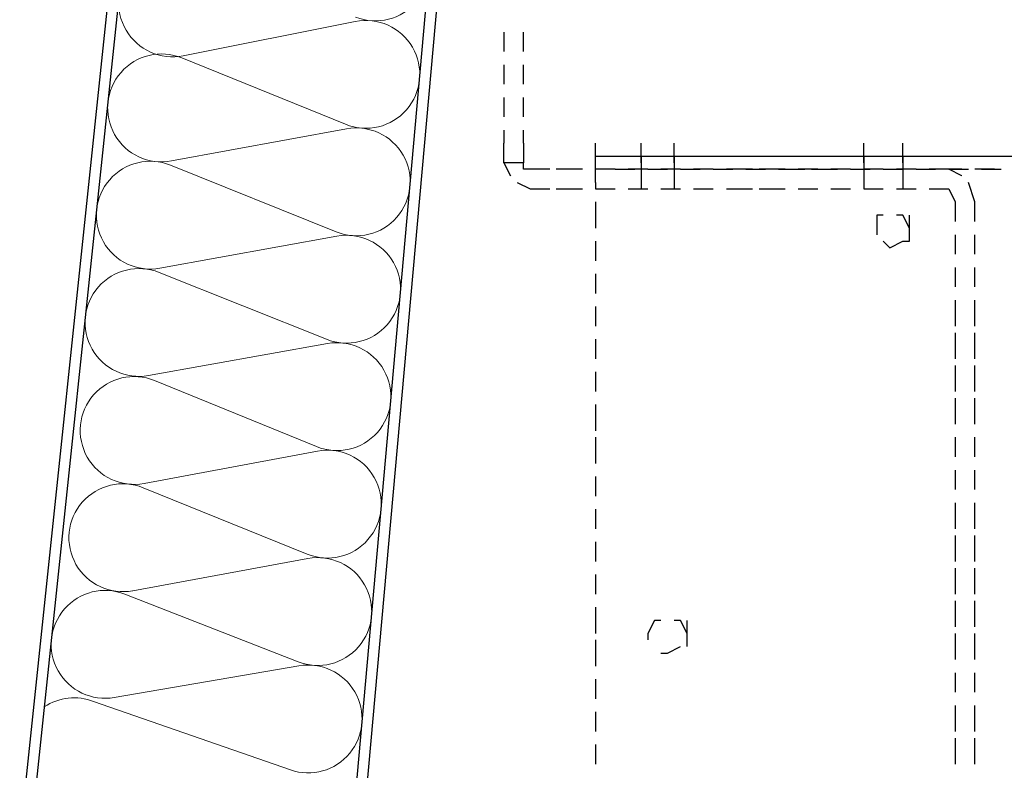
# Model space of a CAD drawing. Units: inches. Extents: x -3 to 25075, y -1 to 12425.
# Drawn here: x 11516 to 11607, y 11973 to 12042 of the extents above; entities that cross this region are included whole.
import ezdxf

# ---------------------------------------------------------------- set-up
doc = ezdxf.new("R2010")
doc.units = ezdxf.units.IN
doc.header["$MEASUREMENT"] = 0
doc.layers.add('8', color=1, linetype='Continuous', lineweight=18)

# ---------------------------------------------------------------- blocks, each defined once
blk = doc.blocks.new('RAK ALU')
for p, q in [((12741.205, 6635.565), (12726.535, 6495.991)), ((12742.009, 6633.643), (12727.52, 6495.8)), ((12757.09, 6493.735), (12769.23, 6629.374)), ((12758.078, 6493.552), (12770.226, 6629.284))]:
    blk.add_line(p, q)
for points in [[(12771.408, 6570.716), (12771.408, 6568.898)], [(12773.226, 6568.898), (12773.226, 6570.716)], [(12771.408, 6567.686), (12771.408, 6565.868)], [(12773.226, 6565.868), (12773.226, 6567.686)], [(12771.408, 6564.656), (12771.408, 6562.838)], [(12773.226, 6562.838), (12773.226, 6564.656)], [(12771.408, 6561.625), (12771.408, 6560.413)], [(12773.226, 6560.413), (12773.226, 6561.625)], [(12771.408, 6558.595), (12771.408, 6560.413)], [(12773.226, 6560.413), (12773.226, 6558.595)], [(12779.893, 6558.595), (12779.893, 6560.413)], [(12784.136, 6558.595), (12784.136, 6560.413)], [(12787.166, 6558.595), (12787.166, 6560.413)], [(12804.742, 6558.595), (12804.742, 6560.413)], [(12808.378, 6558.595), (12808.378, 6560.413)], [(12779.893, 6559.201), (12781.711, 6559.201)], [(12779.893, 6556.777), (12779.893, 6559.201)], [(12779.893, 6559.201), (12781.711, 6559.201)], [(12781.711, 6559.201), (12783.53, 6559.201)], [(12782.923, 6559.201), (12784.742, 6559.201)], [(12784.136, 6559.201), (12784.136, 6557.989)], [(12784.742, 6559.201), (12786.56, 6559.201)], [(12785.954, 6559.201), (12787.772, 6559.201)], [(12787.166, 6559.201), (12787.166, 6557.989)], [(12787.772, 6559.201), (12789.59, 6559.201)], [(12788.984, 6559.201), (12791.408, 6559.201)], [(12790.802, 6559.201), (12792.62, 6559.201)], [(12792.62, 6559.201), (12794.439, 6559.201)], [(12793.833, 6559.201), (12795.651, 6559.201)], [(12795.651, 6559.201), (12797.469, 6559.201)], [(12796.863, 6559.201), (12799.287, 6559.201)], [(12798.681, 6559.201), (12800.499, 6559.201)], [(12799.893, 6559.201), (12802.317, 6559.201)], [(12801.711, 6559.201), (12803.53, 6559.201)], [(12803.53, 6559.201), (12805.348, 6559.201)], [(12804.742, 6559.201), (12806.56, 6559.201)], [(12804.742, 6559.201), (12804.742, 6557.989)], [(12806.56, 6559.201), (12808.378, 6559.201)], [(12807.772, 6559.201), (12810.196, 6559.201)], [(12808.378, 6559.201), (12808.378, 6557.989)], [(12809.59, 6559.201), (12811.408, 6559.201)], [(12810.802, 6559.201), (12813.226, 6559.201)], [(12812.62, 6559.201), (12814.439, 6559.201)], [(12814.439, 6559.201), (12816.257, 6559.201)], [(12815.651, 6559.201), (12817.469, 6559.201)], [(12817.469, 6559.201), (12819.287, 6559.201)], [(12771.408, 6558.595), (12772.014, 6557.383), (12772.014, 6557.383)], [(12773.226, 6558.595), (12771.408, 6558.595)], [(12773.833, 6557.989), (12773.226, 6557.989), (12773.226, 6558.595)], [(12775.651, 6557.989), (12773.833, 6557.989)], [(12778.681, 6557.989), (12776.257, 6557.989)], [(12781.711, 6557.989), (12779.893, 6557.989)], [(12781.711, 6557.989), (12779.893, 6557.989)], [(12781.711, 6557.989), (12783.53, 6557.989)], [(12784.742, 6557.989), (12782.923, 6557.989)], [(12784.136, 6557.989), (12784.136, 6556.171)], [(12784.742, 6557.989), (12786.56, 6557.989)], [(12787.772, 6557.989), (12785.954, 6557.989)], [(12787.166, 6557.989), (12787.166, 6556.171)], [(12787.772, 6557.989), (12789.59, 6557.989)], [(12790.802, 6557.989), (12788.984, 6557.989)], [(12790.802, 6557.989), (12792.62, 6557.989)], [(12794.439, 6557.989), (12792.014, 6557.989)], [(12793.833, 6557.989), (12795.651, 6557.989)], [(12797.469, 6557.989), (12795.045, 6557.989)], [(12796.863, 6557.989), (12799.287, 6557.989)], [(12800.499, 6557.989), (12798.681, 6557.989)], [(12799.893, 6557.989), (12802.317, 6557.989)], [(12803.53, 6557.989), (12801.711, 6557.989)], [(12803.53, 6557.989), (12805.348, 6557.989)], [(12804.742, 6557.989), (12804.742, 6556.171)], [(12806.56, 6557.989), (12804.742, 6557.989)], [(12806.56, 6557.989), (12808.378, 6557.989)], [(12809.59, 6557.989), (12807.772, 6557.989)], [(12808.378, 6557.989), (12808.378, 6556.171)], [(12809.59, 6557.989), (12811.408, 6557.989)], [(12812.62, 6557.989), (12810.802, 6557.989)], [(12813.833, 6557.383), (12813.833, 6557.383), (12812.62, 6557.989)], [(12813.833, 6557.989), (12812.62, 6557.989)], [(12812.62, 6557.989), (12814.439, 6557.989)], [(12816.863, 6557.989), (12815.045, 6557.989)], [(12815.651, 6557.989), (12817.469, 6557.989)], [(12772.62, 6556.777), (12773.833, 6556.171)], [(12779.893, 6556.777), (12779.893, 6556.171)], [(12815.045, 6554.959), (12814.439, 6556.777), (12814.439, 6556.777)], [(12773.833, 6556.171), (12775.651, 6556.171)], [(12776.257, 6556.171), (12778.681, 6556.171)], [(12779.893, 6556.171), (12781.711, 6556.171)], [(12782.923, 6556.171), (12784.742, 6556.171)], [(12785.954, 6556.171), (12787.772, 6556.171)], [(12788.984, 6556.171), (12790.802, 6556.171)], [(12792.014, 6556.171), (12794.439, 6556.171)], [(12795.045, 6556.171), (12797.469, 6556.171)], [(12798.681, 6556.171), (12800.499, 6556.171)], [(12801.711, 6556.171), (12803.53, 6556.171)], [(12804.742, 6556.171), (12806.56, 6556.171)], [(12807.772, 6556.171), (12809.59, 6556.171)], [(12810.802, 6556.171), (12812.62, 6556.171)], [(12812.62, 6556.171), (12812.62, 6556.171), (12813.226, 6554.959)], [(12779.893, 6554.959), (12779.893, 6552.535)], [(12813.226, 6554.959), (12813.226, 6553.141)], [(12815.045, 6553.141), (12815.045, 6554.959)], [(12806.56, 6553.747), (12805.954, 6553.747), (12805.954, 6552.535), (12805.954, 6551.928)], [(12808.984, 6552.535), (12808.378, 6553.747), (12807.772, 6553.747)], [(12808.984, 6551.322), (12808.984, 6553.747)], [(12813.226, 6551.928), (12813.226, 6550.11)], [(12815.045, 6550.11), (12815.045, 6551.928)], [(12779.893, 6551.322), (12779.893, 6549.504)], [(12806.56, 6551.322), (12807.166, 6550.716), (12808.378, 6551.322), (12808.984, 6551.322)], [(12779.893, 6548.292), (12779.893, 6546.474)], [(12813.226, 6548.898), (12813.226, 6547.08)], [(12815.045, 6547.08), (12815.045, 6548.898)], [(12813.226, 6545.868), (12813.226, 6543.444)], [(12815.045, 6543.444), (12815.045, 6545.868)], [(12779.893, 6545.262), (12779.893, 6543.444)], [(12813.226, 6542.838), (12813.226, 6540.413)], [(12815.045, 6540.413), (12815.045, 6542.838)], [(12779.893, 6542.232), (12779.893, 6540.413)], [(12779.893, 6539.201), (12779.893, 6537.383)], [(12813.226, 6539.807), (12813.226, 6537.383)], [(12815.045, 6537.383), (12815.045, 6539.807)], [(12813.226, 6536.777), (12813.226, 6534.353)], [(12815.045, 6534.353), (12815.045, 6536.777)], [(12779.893, 6536.171), (12779.893, 6533.747)], [(12779.893, 6533.141), (12779.893, 6530.716)], [(12813.226, 6533.141), (12813.226, 6531.322)], [(12815.045, 6531.322), (12815.045, 6533.141)], [(12813.226, 6530.11), (12813.226, 6528.292)], [(12815.045, 6528.292), (12815.045, 6530.11)], [(12779.893, 6529.504), (12779.893, 6527.686)], [(12779.893, 6526.474), (12779.893, 6524.656)], [(12813.226, 6527.08), (12813.226, 6524.656)], [(12815.045, 6524.656), (12815.045, 6527.08)], [(12813.226, 6524.05), (12813.226, 6521.625)], [(12815.045, 6521.625), (12815.045, 6524.05)], [(12779.893, 6523.444), (12779.893, 6521.625)], [(12813.226, 6521.019), (12813.226, 6518.595)], [(12815.045, 6518.595), (12815.045, 6521.019)], [(12779.893, 6520.413), (12779.893, 6518.595)], [(12779.893, 6517.383), (12779.893, 6514.959)], [(12813.226, 6517.989), (12813.226, 6515.565)], [(12815.045, 6515.565), (12815.045, 6517.989)], [(12785.954, 6516.171), (12785.348, 6516.171), (12784.742, 6514.959), (12784.742, 6514.353)], [(12788.378, 6514.959), (12787.772, 6516.171), (12787.166, 6516.171)], [(12788.378, 6513.747), (12788.378, 6516.171)], [(12779.893, 6514.353), (12779.893, 6511.928)], [(12813.226, 6514.959), (12813.226, 6512.535)], [(12815.045, 6512.535), (12815.045, 6514.959)], [(12785.954, 6513.141), (12786.56, 6513.141), (12787.772, 6513.747)], [(12779.893, 6510.716), (12779.893, 6508.898)], [(12813.226, 6511.322), (12813.226, 6509.504)], [(12815.045, 6509.504), (12815.045, 6511.322)], [(12813.226, 6508.292), (12813.226, 6505.868)], [(12815.045, 6505.868), (12815.045, 6508.292)], [(12779.893, 6507.686), (12779.893, 6505.868)], [(12813.226, 6505.262), (12813.226, 6502.838)], [(12815.045, 6502.838), (12815.045, 6505.262)], [(12779.893, 6504.656), (12779.893, 6502.838)]]:
    blk.add_lwpolyline(points)
at = {"layer": '8'}
for p, q in [((12741.684, 6568.51), (12757.629, 6571.694)), ((12756.728, 6562.158), (12741.563, 6568.313)), ((12756.812, 6561.748), (12740.587, 6558.763)), ((12755.849, 6552.193), (12740.504, 6558.372)), ((12739.529, 6548.814), (12755.933, 6551.79)), ((12754.97, 6542.227), (12739.447, 6548.431)), ((12755.054, 6541.832), (12738.472, 6538.866)), ((12739.032, 6538.408), (12754.045, 6532.281)), ((12754.124, 6531.865), (12738.061, 6528.863)), ((12737.974, 6528.467), (12753.166, 6522.315)), ((12753.245, 6521.907), (12737.003, 6518.915)), ((12736.274, 6518.606), (12752.332, 6512.333)), ((12752.414, 6511.958), (12735.301, 6509.02)), ((12751.615, 6502.308), (12733.388, 6508.657))]:
    blk.add_line(p, q, dxfattribs=at)
for centre, start, end in [((12759.5, 6576.751), 248.47856, 101.44816), ((12740.705, 6573.413), 68.47856, 281.29275), ((12758.608, 6566.791), 247.90857, 101.29275), ((12739.682, 6563.68), 67.90857, 280.42478), ((12757.717, 6556.831), 248.06504, 100.42478), ((12738.637, 6553.734), 68.06504, 280.28234), ((12756.826, 6546.87), 248.21848, 100.28234), ((12737.591, 6543.788), 68.21848, 280.14264), ((12755.934, 6536.91), 247.79942, 100.14264), ((12737.143, 6533.778), 67.79942, 280.58389), ((12755.043, 6526.95), 247.95832, 100.58389), ((12736.097, 6523.832), 67.95832, 280.43867), ((12754.151, 6516.99), 248.66156, 100.43867), ((12734.455, 6513.948), 68.66156, 279.73912), ((12753.26, 6507.03), 250.79465, 99.73912), ((12731.598, 6503.989), 69.02277, 123.78886)]:
    blk.add_arc(centre, 5, start, end, dxfattribs=at)

msp = doc.modelspace()

# ---------------------------------------------------------------- block references
at = {"linetype": 'Continuous', "lineweight": 0}
msp.add_blockref('RAK ALU', (-1210.752, 5470.31), dxfattribs=at)

doc.saveas('drawing.dxf')
